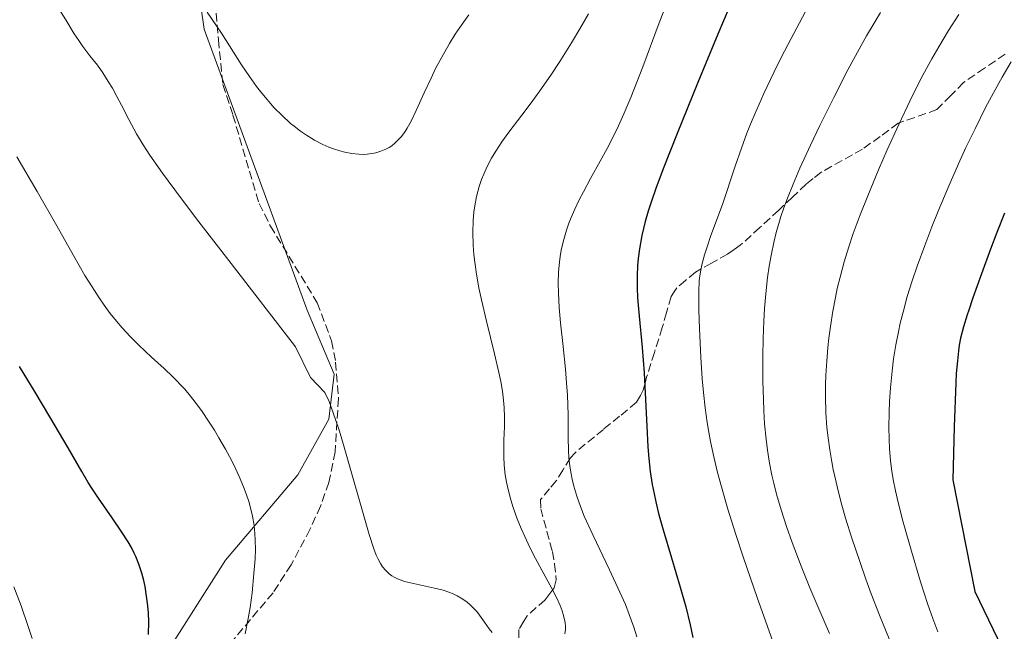
# Model space of a CAD drawing. Units: metres. Extents: x 638703 to 642158, y 4702053 to 4704749.
# Drawn here: x 639138 to 639332, y 4703532 to 4703653 of the extents above; entities that cross this region are included whole.
import ezdxf

# ---------------------------------------------------------------- set-up
doc = ezdxf.new("R2010")
doc.units = ezdxf.units.M
doc.header["$MEASUREMENT"] = 0
doc.linetypes.add('DGN Style 3', pattern=[2.307223458686699, 1.648016756204785, -0.6592067024819142])
for name, color, linetype, lineweight in [('Arbolado forestal CxS', 92, 'Continuous', 0), ('Curva de nivel maestra', 30, 'Continuous', 30), ('Curva de nivel normal', 30, 'Continuous', 0), ('Senda', 7, 'DGN Style 3', 0)]:
    doc.layers.add(name, color=color, linetype=linetype, lineweight=lineweight)

msp = doc.modelspace()

# ---------------------------------------------------------------- linework, layer by layer
at = {"layer": 'Arbolado forestal CxS', "color": 92, "linetype": 'Continuous', "lineweight": 0}
for points in [[(639128.9722999996, 4703794.3441, 714.7829999999958), (639159.2177999998, 4703800.3925, 726.8328000000038), (639181.3790999996, 4703805.1403, 732.0314000000071), (639177.7906999999, 4703794.892300001, 730.6569000000018), (639178.4153000005, 4703766.3091, 726.4363000000012), (639178.8031000001, 4703748.5241, 723.1898999999976), (639176.1687000003, 4703723.681299999, 719.7007000000012), (639174.1420999998, 4703700.122099999, 717.5500000000029), (639171.5767000001, 4703672.1031, 715.507700000002), (639174.5752999998, 4703651.200099999, 714.528999999995), (639194.8487, 4703595.7325, 711.234700000001), (639200.2072999999, 4703583.1435, 710.494399999996), (639199.1310999999, 4703574.2225, 709.681500000006), (639193.0160999997, 4703563.2817, 707.215200000006), (639178.7697000002, 4703546.4387, 703.1195000000008), (639166.4833000004, 4703527.097899999, 699.8733000000066)], [(639177.7906999999, 4703794.892300001, 730.6569000000018), (639178.4153000005, 4703766.3091, 726.4363000000012), (639178.8031000001, 4703748.5241, 723.1898999999976), (639176.1687000003, 4703723.681299999, 719.7007000000012), (639174.1420999998, 4703700.122099999, 717.5500000000029), (639171.5767000001, 4703672.1031, 715.507700000002), (639174.5752999998, 4703651.200099999, 714.528999999995), (639194.8487, 4703595.7325, 711.234700000001), (639200.2072999999, 4703583.1435, 710.494399999996), (639199.1310999999, 4703574.2225, 709.681500000006), (639193.0160999997, 4703563.2817, 707.215200000006), (639178.7697000002, 4703546.4387, 703.1195000000008), (639166.4833000004, 4703527.097899999, 699.8733000000066), (639150.5116999998, 4703501.9553, 697.6340999999958)], [(639166.4833000004, 4703527.097899999, 699.8733000000066), (639178.7697000002, 4703546.4387, 703.1195000000008), (639193.0160999997, 4703563.2817, 707.215200000006), (639199.1310999999, 4703574.2225, 709.681500000006), (639200.2072999999, 4703583.1435, 710.494399999996), (639194.8487, 4703595.7325, 711.234700000001), (639174.5752999998, 4703651.200099999, 714.528999999995), (639171.5767000001, 4703672.1031, 715.507700000002)]]:
    msp.add_polyline3d(points, dxfattribs=at)
at = {"layer": 'Curva de nivel maestra', "color": 30, "linetype": 'Continuous', "lineweight": 30, "flags": 128}
for points, elevation in [([(639278.0099999999, 4703655.470100001), (639275.79, 4703650.210100001), (639271.8600000005, 4703640.630100001), (639267.7800000003, 4703630.600099999), (639265, 4703623.600099999), (639263.5599999997, 4703619.7301), (639262.6399999997, 4703617.030099999), (639262.0899999999, 4703615.280099999), (639261.5099999999, 4703613.210100001), (639260.8499999996, 4703610.460100001), (639260.3700000001, 4703607.8201), (639260.1100000005, 4703605.970100001), (639259.9900000002, 4703604.540100001), (639259.8899999997, 4703602.4301), (639259.8899999997, 4703600.1501), (639259.9800000006, 4703598.1501), (639260.2699999996, 4703594.5801), (639260.8700000001, 4703588.4001), (639261.29, 4703583.380100001), (639261.5099999999, 4703579.4101), (639261.7999999998, 4703572.890100001), (639262.0199999996, 4703568.770099999), (639262.2000000002, 4703566.4801), (639262.5, 4703563.9001), (639262.8899999997, 4703561.350099999), (639263.2300000006, 4703559.5001), (639263.5599999997, 4703557.9801), (639264.1200000001, 4703555.6801), (639265.04, 4703552.4001), (639266.6900000004, 4703546.9001), (639268.4000000004, 4703541.140100001), (639269.4699999997, 4703537.270099999), (639270.3600000005, 4703533.6601), (639270.8700000001, 4703531.190099999)], 699.9999999999999), ([(639332.3200000003, 4703614.860099999), (639330.79, 4703611.0601), (639329.5199999996, 4703607.770099999), (639327.7300000006, 4703602.9001), (639326.0599999997, 4703598.1601), (639325.2400000002, 4703595.7301), (639324.9600000001, 4703594.840100001), (639324.2400000002, 4703592.460100001), (639323.6500000004, 4703590.2501), (639323.3600000005, 4703588.860099999), (639323.2000000002, 4703587.7301), (639323, 4703585.790100001), (639322.7999999998, 4703583.290100001), (639322.7000000002, 4703581.450099999), (639322.3799999999, 4703572.720100001), (639322.0800000001, 4703562.3101), (639326.4500000002, 4703540.290100001), (639336.3200000003, 4703519.840100001)], 675), ([(639163.6200000001, 4703531.800100001), (639163.6600000003, 4703534.290100001), (639163.5999999996, 4703536.050100001), (639163.4900000002, 4703537.420100001), (639163.25, 4703539.360099999), (639162.9400000004, 4703541.2301), (639162.6799999997, 4703542.450099999), (639162.29, 4703543.890100001), (639161.7100000001, 4703545.670100001), (639161.2599999999, 4703546.860099999), (639161.1200000001, 4703547.170100001), (639160.8200000003, 4703547.8101), (639160.2400000002, 4703548.9301), (639159.5800000001, 4703550.0801), (639158.3799999999, 4703551.9801), (639156.4699999997, 4703554.8101), (639153.79, 4703558.6801), (639152.4500000002, 4703560.630100001), (639151.7400000002, 4703561.7601), (639150.4600000001, 4703563.9101), (639147.75, 4703568.5701), (639144.1799999997, 4703574.700099999), (639141.29, 4703579.5701), (639138.2000000002, 4703584.6501)], 699.9999999999999)]:
    msp.add_lwpolyline(points, dxfattribs=dict(at, elevation=elevation))
at = {"layer": 'Curva de nivel normal', "color": 30, "linetype": 'Continuous', "lineweight": 0, "flags": 128}
for points, elevation in [([(639266.7800000003, 4703658.9901), (639264.2699999996, 4703652.450099999), (639261, 4703643.7501), (639258.6299999999, 4703637.6801), (639257.29, 4703634.4801), (639256.2300000006, 4703632.120100001), (639255.2999999998, 4703630.1801), (639253.9900000002, 4703627.620100001), (639252.6399999997, 4703625.110099999), (639250.7400000002, 4703621.710100001), (639249.3300000001, 4703619.110099999), (639248.4900000002, 4703617.4901), (639247.6299999999, 4703615.6801), (639246.9100000003, 4703614.030099999), (639246.4699999997, 4703612.9301), (639245.9900000002, 4703611.540100001), (639245.4299999997, 4703609.6601), (639245.0199999996, 4703607.940099999), (639244.7999999998, 4703606.780099999), (639244.5999999996, 4703605.3101), (639244.4199999999, 4703603.2401), (639244.3600000005, 4703601.100099999), (639244.4000000004, 4703599.130100001), (639244.5599999997, 4703596.300100001), (639244.8300000001, 4703593.2301), (639245.3099999997, 4703588.600099999), (639245.7699999996, 4703584.110099999), (639246.0099999999, 4703581.4101), (639246.1600000003, 4703578.960100001), (639246.2800000003, 4703575.140100001), (639246.3200000003, 4703570.6501), (639246.3700000001, 4703568.090100001), (639246.4600000001, 4703566.640100001), (639246.6399999997, 4703564.9901), (639246.8799999999, 4703563.460100001), (639247.0800000001, 4703562.4001), (639247.4199999999, 4703561.050100001), (639248, 4703559.090100001), (639248.7100000001, 4703557.040100001), (639249.4900000002, 4703555.100099999), (639251.2100000001, 4703551.300100001), (639254.4400000004, 4703544.550100001), (639256.5199999996, 4703540.110099999), (639257.5800000001, 4703537.670100001), (639258.3499999996, 4703535.720100001), (639258.8200000003, 4703534.470100001), (639259.2400000002, 4703533.200099999), (639259.8099999997, 4703531.350099999)], 705), ([(639231.3499999996, 4703532.170100001), (639230.7699999996, 4703532.9001), (639229.8300000001, 4703534.220100001), (639228.8499999996, 4703535.600099999), (639228.2999999998, 4703536.300100001), (639227.0700000003, 4703537.5801), (639226.4400000004, 4703538.1601), (639225.5800000001, 4703538.7401), (639224.4600000001, 4703539.4001), (639223.54, 4703539.840100001), (639222.8099999997, 4703540.130100001), (639221.6600000003, 4703540.5101), (639219.9500000002, 4703540.940099999), (639215.2400000002, 4703541.950099999), (639214.0899999999, 4703542.2501), (639213.2199999997, 4703542.540100001), (639212.6500000004, 4703542.770099999), (639212.0099999999, 4703543.090100001), (639211.5599999997, 4703543.360099999), (639211.0300000003, 4703543.7501), (639210.3499999996, 4703544.390100001), (639209.7300000006, 4703545.130100001), (639209.3099999997, 4703545.7601), (639208.8399999999, 4703546.620100001), (639208.4900000002, 4703547.4001), (639208.0099999999, 4703548.690099999), (639207.0999999996, 4703551.5001), (639205.4900000002, 4703557.040100001), (639203.6200000001, 4703563.690099999), (639202.2999999998, 4703568.300100001), (639201.2300000006, 4703571.860099999), (639200.4800000006, 4703574.190099999), (639199.6299999999, 4703576.640100001), (639199.2000000002, 4703577.7501), (639198.3499999996, 4703579.520099999), (639195.5099999999, 4703582.460100001), (639192.6100000005, 4703588.550100001), (639179.8700000001, 4703604.9301), (639173.54, 4703613.170100001), (639169.8899999997, 4703617.9901), (639166.3700000001, 4703622.780099999), (639163.8700000001, 4703626.300100001), (639162.5300000003, 4703628.3301), (639161.2199999997, 4703630.550100001), (639159.7100000001, 4703633.370100001), (639158.2800000003, 4703636.1601), (639157.3899999997, 4703637.890100001), (639156.5, 4703639.520099999), (639155.6900000004, 4703640.880100001), (639154.5999999996, 4703642.5601), (639153.54, 4703644.040100001), (639152.0700000003, 4703645.940099999), (639150.7000000002, 4703647.7401), (639149.8700000001, 4703648.920100001), (639148.9900000002, 4703650.2601), (639147.2999999998, 4703652.9801), (639144.7000000002, 4703657.2401)], 710), ([(639226.7400000002, 4703654.020099999), (639225.3899999997, 4703652.1501), (639224.0499999998, 4703650.170100001), (639222.9199999999, 4703648.3301), (639221.4100000003, 4703645.6801), (639220.2000000002, 4703643.4001), (639219.29, 4703641.5101), (639217.9500000002, 4703638.630100001), (639216.3700000001, 4703635.140100001), (639215.3399999999, 4703633.030099999), (639214.5700000003, 4703631.6601), (639214.0300000003, 4703630.8201), (639213.3700000001, 4703629.960100001), (639212.7000000002, 4703629.190099999), (639212.1799999997, 4703628.700099999), (639211.54, 4703628.190099999), (639211.04, 4703627.860099999), (639210.3799999999, 4703627.4901), (639209.4199999999, 4703627.0801), (639208.4100000003, 4703626.770099999), (639207.6399999997, 4703626.620100001), (639206.7100000001, 4703626.5101), (639205.9800000006, 4703626.470100001), (639205.04, 4703626.5001), (639203.6799999997, 4703626.6501), (639202.2999999998, 4703626.9001), (639201.29, 4703627.1601), (639200.0700000003, 4703627.5601), (639199.1399999997, 4703627.9101), (639197.9800000006, 4703628.4301), (639196.3399999999, 4703629.280099999), (639194.7300000006, 4703630.2501), (639193.5700000003, 4703631.040100001), (639192.29, 4703632.020099999), (639191.5999999996, 4703632.590100001), (639189.8700000001, 4703634.1801), (639188.3899999997, 4703635.6501), (639185.9199999999, 4703638.520099999), (639184.9100000003, 4703639.840100001), (639183.5, 4703641.8101), (639181.9500000002, 4703644.140100001), (639178.7999999998, 4703649.140100001), (639178, 4703650.350099999), (639175.1500000004, 4703654.4901)], 714.9999999999999), ([(639293.04, 4703654.4901), (639290.25, 4703649.350099999), (639288.3099999997, 4703645.600099999), (639286.8300000001, 4703642.600099999), (639284.9000000004, 4703638.5001), (639283.4600000001, 4703635.300100001), (639282.5599999997, 4703633.210100001), (639281.5499999998, 4703630.6501), (639280.4600000001, 4703627.700099999), (639279.2300000006, 4703624.1501), (639276.75, 4703616.5701), (639274.4400000004, 4703610.4801), (639273.6699999999, 4703608.270099999), (639273.1600000003, 4703606.640100001), (639272.6299999999, 4703604.670100001), (639272.29, 4703602.940099999), (639272.1299999999, 4703601.600099999), (639272.0499999998, 4703599.380100001), (639272.0499999998, 4703595.840100001), (639272.1600000003, 4703592.0601), (639272.4400000004, 4703586.5101), (639272.7300000006, 4703582.200099999), (639272.9800000006, 4703579.530099999), (639273.3200000003, 4703576.5101), (639273.7300000006, 4703573.5801), (639274.0300000003, 4703571.710100001), (639274.3799999999, 4703569.8301), (639275.0099999999, 4703566.840100001), (639275.75, 4703563.710100001), (639276.5, 4703560.880100001), (639277.7699999996, 4703556.5001), (639279.3399999999, 4703551.4801), (639280.8600000005, 4703546.9001), (639283.5800000001, 4703539.0801), (639287.5999999996, 4703527.640100001)], 695), ([(639250.2999999998, 4703654.1801), (639248.5999999996, 4703651.210100001), (639246.9600000001, 4703648.4801), (639244.6699999999, 4703644.8101), (639242.9000000004, 4703642.100099999), (639240.7400000002, 4703638.9801), (639239.0499999998, 4703636.670100001), (639237.1900000004, 4703634.220100001), (639234.6299999999, 4703630.860099999), (639233.2599999999, 4703628.960100001), (639232.0300000003, 4703627.100099999), (639231.2000000002, 4703625.710100001), (639230.3499999996, 4703624.100099999), (639229.6600000003, 4703622.5701), (639229.2400000002, 4703621.5101), (639228.7800000003, 4703620.130100001), (639228.2599999999, 4703618.190099999), (639227.8899999997, 4703616.350099999), (639227.7100000001, 4703615.0801), (639227.5700000003, 4703613.4301), (639227.5099999999, 4703611.0601), (639227.5800000001, 4703608.5801), (639227.7199999997, 4703606.7301), (639227.8899999997, 4703605.190099999), (639228.2400000002, 4703602.8201), (639228.7100000001, 4703600.170100001), (639229.2100000001, 4703597.7601), (639230.1900000004, 4703593.5701), (639231.79, 4703587.110099999), (639232.6399999997, 4703583.4801), (639233.0099999999, 4703581.670100001), (639233.3399999999, 4703579.780099999), (639233.5800000001, 4703578.0101), (639233.7000000002, 4703576.5601), (639233.7699999996, 4703574.6501), (639233.7599999999, 4703572.7501), (639233.6600000003, 4703570.140100001), (639233.6100000005, 4703568.120100001), (639233.6200000001, 4703566.8301), (639233.7100000001, 4703565.210100001), (639233.9199999999, 4703563.2601), (639234.1500000004, 4703561.8101), (639234.5300000003, 4703560.110099999), (639234.9900000002, 4703558.370100001), (639235.4900000002, 4703556.800100001), (639236.29, 4703554.5701), (639237.0499999998, 4703552.670100001), (639237.7400000002, 4703551.100099999), (639238.7699999996, 4703548.950099999), (639239.8700000001, 4703546.780099999), (639241.5199999996, 4703543.7301), (639243.0800000001, 4703540.870100001), (639243.9900000002, 4703539.100099999), (639244.7199999997, 4703537.5001), (639245.1399999997, 4703536.420100001), (639245.4699999997, 4703535.2401), (639245.6900000004, 4703534.130100001), (639245.7699999996, 4703533.360099999), (639245.7699999996, 4703532.770099999), (639245.6699999999, 4703531.940099999)], 710), ([(639307.8499999996, 4703654.450099999), (639306.4000000004, 4703652.040100001), (639305.1200000001, 4703649.840100001), (639303.3300000001, 4703646.640100001), (639301.4400000004, 4703643.120100001), (639298.6299999999, 4703637.670100001), (639295.8899999997, 4703632.1501), (639294.04, 4703628.280099999), (639291.9699999997, 4703623.7301), (639290.6299999999, 4703620.620100001), (639289.5199999996, 4703617.850099999), (639288.8200000003, 4703615.950099999), (639288.2300000006, 4703614.200099999), (639287.9500000002, 4703613.3301), (639287.3099999997, 4703611.0601), (639286.8300000001, 4703609.120100001), (639286.3499999996, 4703606.8301), (639285.9299999997, 4703604.4301), (639285.6200000001, 4703602.200099999), (639285.2599999999, 4703598.940099999), (639285.0300000003, 4703596.0701), (639284.8799999999, 4703593.610099999), (639284.7599999999, 4703590.1601), (639284.6900000004, 4703586.600099999), (639284.7000000002, 4703581.7501), (639284.7699999996, 4703578.120100001), (639284.8499999996, 4703575.9301), (639285.0300000003, 4703573.340100001), (639285.2999999998, 4703570.3101), (639285.5800000001, 4703568.110099999), (639286, 4703565.590100001), (639286.4600000001, 4703563.2401), (639286.8399999999, 4703561.610099999), (639287.3899999997, 4703559.4801), (639288.29, 4703556.380100001), (639289.3499999996, 4703553.0801), (639290.4500000002, 4703549.940099999), (639292.2199999997, 4703545.2501), (639293.9199999999, 4703541.0101), (639295.4800000006, 4703537.3101), (639297.8300000001, 4703531.9801)], 690), ([(639323.2800000003, 4703654.0801), (639321.2699999996, 4703650.9101), (639319.3399999999, 4703647.710100001), (639317.9600000001, 4703645.290100001), (639316.2199999997, 4703642.0701), (639314.9600000001, 4703639.6601), (639313.6399999997, 4703636.9901), (639311.4600000001, 4703632.380100001), (639309.1799999997, 4703627.350099999), (639307.4699999997, 4703623.4301), (639305.3300000001, 4703618.3301), (639303.8300000001, 4703614.520099999), (639302.5, 4703610.860099999), (639301.6100000005, 4703608.2301), (639300.7000000002, 4703605.2501), (639299.8899999997, 4703602.2401), (639299.3499999996, 4703600.050100001), (639298.9699999997, 4703598.2501), (639298.4600000001, 4703595.540100001), (639297.9800000006, 4703592.5001), (639297.6799999997, 4703590.2301), (639297.4800000006, 4703588.380100001), (639297.25, 4703585.6601), (639297.0800000001, 4703582.9301), (639297.0099999999, 4703581.050100001), (639297.0099999999, 4703578.720100001), (639297.1100000005, 4703575.5101), (639297.3099999997, 4703572.5801), (639297.5300000003, 4703570.5601), (639297.8600000005, 4703568.210100001), (639298.25, 4703565.850099999), (639298.5499999998, 4703564.300100001), (639298.9000000004, 4703562.700099999), (639299.5300000003, 4703560.090100001), (639300.2599999999, 4703557.3101), (639300.9900000002, 4703554.7601), (639302.2300000006, 4703550.770099999), (639303.7599999999, 4703546.1601), (639304.9900000002, 4703542.6801), (639306.04, 4703539.8201), (639307.6799999997, 4703535.5701), (639309.54, 4703530.9301)], 685), ([(639333.6100000005, 4703644.700099999), (639331.8499999996, 4703641.720100001), (639330.0999999996, 4703638.610099999), (639328.5800000001, 4703635.7301), (639326.4800000006, 4703631.520099999), (639324.7000000002, 4703627.8101), (639323.2599999999, 4703624.640100001), (639321.2100000001, 4703619.960100001), (639319.25, 4703615.300100001), (639317.9800000006, 4703612.170100001), (639316.5800000001, 4703608.530099999), (639315.0700000003, 4703604.4001), (639314.1100000005, 4703601.550100001), (639313.1399999997, 4703598.420100001), (639312.2999999998, 4703595.370100001), (639311.7599999999, 4703593.200099999), (639311.3799999999, 4703591.4801), (639310.9000000004, 4703588.940099999), (639310.4500000002, 4703586.170100001), (639310.1299999999, 4703583.7401), (639309.8099999997, 4703580.450099999), (639309.6200000001, 4703577.7301), (639309.54, 4703575.5701), (639309.5099999999, 4703572.6801), (639309.5499999998, 4703570.340100001), (639309.6500000004, 4703568.5001), (639309.8600000005, 4703566.030099999), (639310.1100000005, 4703564.0101), (639310.3799999999, 4703562.380100001), (639310.7999999998, 4703560.1501), (639311.3200000003, 4703557.8201), (639312.3300000001, 4703553.970100001), (639313.9600000001, 4703548.2501), (639315.7699999996, 4703542.200099999), (639317.1900000004, 4703537.7301), (639318.1500000004, 4703534.970100001), (639319.1399999997, 4703532.3301)], 680), ([(639182.6600000003, 4703531.9001), (639183.2800000003, 4703534.920100001), (639183.6500000004, 4703537.090100001), (639184.0099999999, 4703540.020099999), (639184.3899999997, 4703543.8201), (639184.5999999996, 4703546.7301), (639184.6699999999, 4703548.5701), (639184.6500000004, 4703550.380100001), (639184.5800000001, 4703551.690099999), (639184.4199999999, 4703553.270099999), (639184.1100000005, 4703555.130100001), (639183.8099999997, 4703556.470100001), (639183.3899999997, 4703558.0001), (639182.8799999999, 4703559.550100001), (639182.3499999996, 4703560.940099999), (639181.4900000002, 4703562.9301), (639180.6900000004, 4703564.670100001), (639179.9400000004, 4703566.1501), (639178.7599999999, 4703568.360099999), (639177.5, 4703570.600099999), (639176.5899999999, 4703572.100099999), (639175.4600000001, 4703573.870100001), (639174.1600000003, 4703575.790100001), (639173.4600000001, 4703576.7601), (639171.8600000005, 4703578.800100001), (639170.7400000002, 4703580.140100001), (639168.4199999999, 4703582.5701), (639166.6799999997, 4703584.2401), (639164.2199999997, 4703586.5001), (639161.7000000002, 4703588.850099999), (639160.0199999996, 4703590.530099999), (639158.4299999997, 4703592.2601), (639157.3099999997, 4703593.5601), (639156.0800000001, 4703595.110099999), (639154.8899999997, 4703596.720100001), (639153.8600000005, 4703598.190099999), (639152.4800000006, 4703600.3201), (639151.0899999999, 4703602.610099999), (639148.8499999996, 4703606.5101), (639145.5599999997, 4703612.370100001), (639141.7000000002, 4703619.140100001), (639137.6500000004, 4703625.970100001)], 705), ([(639140.6600000003, 4703530.9801), (639139.8300000001, 4703533.5601), (639138.5, 4703537.4101), (639137.0999999996, 4703541.1601)], 695)]:
    msp.add_lwpolyline(points, dxfattribs=dict(at, elevation=elevation))
at = {"layer": 'Senda', "color": 7, "linetype": 'DGN Style 3', "lineweight": 0}
for points in [[(639176.6101000002, 4703658.9301, 716.2219999999944), (639177.3800999997, 4703649.0701, 715.3249000000069), (639178.2701000003, 4703640.270099999, 714.729800000001), (639180.2600999996, 4703634.200099999, 714.6071999999986), (639185.4101, 4703616.780099999, 713.4294999999984), (639187.6601, 4703612.3201, 713.053899999999), (639196.8800999997, 4703597.220100001, 712.045299999998), (639199.6901000004, 4703589.6801, 711.6680000000051), (639200.4901000002, 4703585.520099999, 711.4162999999971), (639201.0500999996, 4703578.3101, 710.7045999999973), (639200.3701, 4703567.8201, 709.9572000000044), (639199.1401000004, 4703561.780099999, 709.2373999999982), (639197.5000999998, 4703557.0701, 709.1622000000062), (639195.4301000005, 4703552.5101, 708.3469000000041), (639191.7100999998, 4703545.540100001, 707.4869999999937), (639188.1501000002, 4703540.020099999, 706.6597999999941), (639179.4501, 4703529.670100001, 704.5617000000058)], [(639332.4151, 4703646.235099999, 681.0470999999961), (639328.3400999998, 4703643.465100001, 681.6566000000021), (639324.2200999996, 4703640.6601, 682.6082000000024), (639321.6851000005, 4703638.0701, 682.9391000000032), (639318.9801000003, 4703635.300100001, 683.6193000000058), (639311.3651000002, 4703632.6151, 686.013300000006), (639307.7851, 4703630.0101, 687.0314000000071), (639304.3251, 4703627.5001, 688.1022999999988), (639296.1201, 4703622.925100001, 689.5947000000015), (639294.5900999998, 4703621.715100001, 689.8758999999991), (639293.2100999998, 4703620.630100001, 690.1518999999971), (639290.5050999997, 4703618.0351, 690.6852999999974), (639287.8101000005, 4703615.4551, 691.2339999999967), (639284.0800999999, 4703612.050100001, 692.243100000007), (639280.2301000003, 4703608.540100001, 693.2768999999971), (639279.0401, 4703607.710100001, 693.5926000000036), (639277.7301000003, 4703606.790100001, 693.9639000000025), (639274.5401, 4703605.0101, 694.8644999999962), (639271.4200999998, 4703603.2751, 695.859700000001), (639269.4351000005, 4703601.610099999, 696.6189000000013), (639267.7150999998, 4703600.175100001, 697.3392000000022), (639267.0800999999, 4703599.165100001, 697.6680000000051), (639266.6300999997, 4703598.420100001, 697.9179000000004), (639265.7050999999, 4703595.2851, 698.681500000006), (639264.8601000002, 4703592.3101, 699.3678000000073), (639263.3051000005, 4703587.405099999, 700.4410000000062), (639261.7751000002, 4703582.5551, 700.8185999999987), (639261.4700999996, 4703581.345100001, 700.9958999999944), (639261.1051000003, 4703579.9901, 701.200100000002), (639260.5551000005, 4703578.9451, 701.4446000000025), (639259.7901, 4703577.5801, 701.7661999999983), (639256.4351000005, 4703574.825099999, 702.7728999999963), (639253.2550999997, 4703572.2301, 703.6015000000043), (639247.6001000004, 4703567.575099999, 705.3464999999997), (639246.7474999997, 4703566.602499999, 705.7822000000016), (639245.2401000002, 4703564.2051, 706.5135000000009), (639243.9600999998, 4703562.0801, 706.9844000000013), (639242.6593000004, 4703560.545499999, 707.4281000000047), (639240.8831000002, 4703558.4035, 708.1159999999945), (639240.9151, 4703556.5875, 708.3589000000065), (639242.1300999997, 4703552.130100001, 708.8316000000051), (639243.2050999999, 4703548.130100001, 708.9296000000032), (639243.6350999996, 4703545.720100001, 709.2235999999976), (639243.9775, 4703542.595100001, 709.7811999999976), (639243.5401, 4703540.975099999, 710.1840999999987), (639242.7600999996, 4703539.9301, 710.5341000000044), (639241.7550999997, 4703538.600099999, 710.858699999997), (639240.0351, 4703537.085100001, 711.0348999999987), (639238.2100999998, 4703535.460100001, 710.9719999999944), (639237.5500999996, 4703534.3851, 710.9015000000073), (639236.6051000003, 4703532.7751, 710.7464000000036), (639236.5500999996, 4703530.050100001, 710.4372000000003)]]:
    msp.add_polyline3d(points, dxfattribs=at)

doc.saveas('drawing.dxf')
